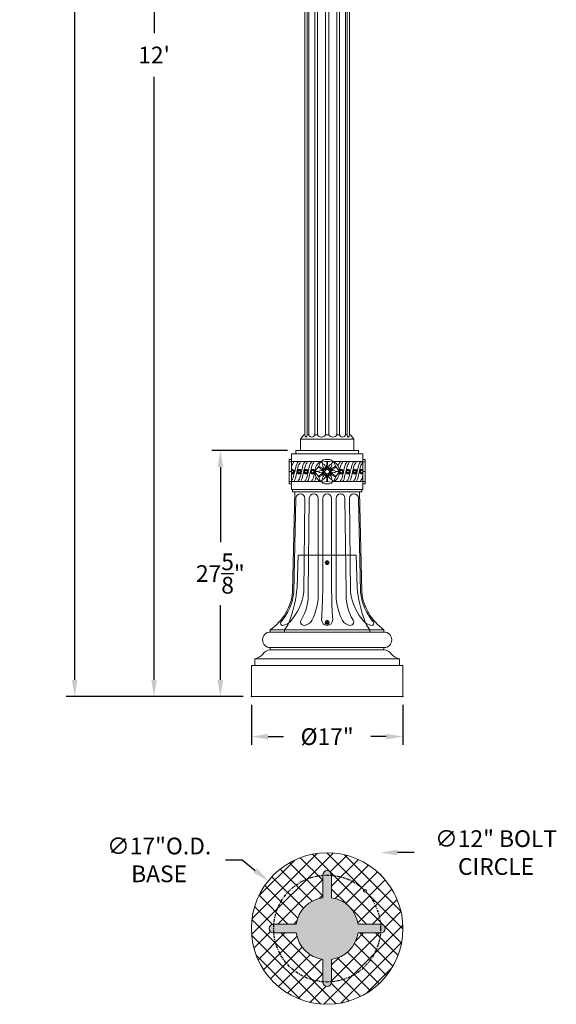
# Model space of a CAD drawing. Extents: x -23 to 117, y -38 to 183.
# Drawn here: x -23 to 37, y -38 to 73 of the extents above; entities that cross this region are included whole.
import ezdxf

# ---------------------------------------------------------------- set-up
doc = ezdxf.new("R2010")
doc.units = 0
doc.header["$MEASUREMENT"] = 0
doc.linetypes.add('CENTER', pattern=[2, 1.25, -0.25, 0.25, -0.25])
doc.layers.get('0').update_dxf_attribs({"linetype": 'CONTINUOUS', "lineweight": 15})
doc.layers.get('DEFPOINTS').update_dxf_attribs({"linetype": 'CONTINUOUS'})
doc.layers.add('Text', color=7, linetype='CONTINUOUS')
doc.styles.add('ROMAND', font='romand.shx', dxfattribs={"oblique": 15})
doc.dimstyles.new('ROMAND', dxfattribs={"dimscale": 15, "dimtxt": 0.125, "dimasz": 0.125, "dimexe": 0.0625, "dimexo": 0.0625, "dimgap": 0.09, "dimtad": 0, "dimtih": 1, "dimtoh": 1, "dimdec": 3, "dimzin": 0, "dimdsep": 46, "dimlunit": 4, "dimtxsty": 'ROMAND', "dimcen": 0, "dimadec": 0, "dimazin": 0, "dimtfac": 1, "dimtdec": 3, "dimtofl": 0, "dimtmove": 0, "dimatfit": 3, "dimfxl": 0, "dimtolj": 1, "dimtzin": 0, "dimarcsym": 0})

# ---------------------------------------------------------------- blocks, each defined once
blk = doc.blocks.new('*D1')
at = {"layer": 'DEFPOINTS', "color": 0}
for p in [(3.242108498953293, -3.03456564201349), (20.24210849895329, -3.03456564201349), (20.24210849895329, -7.520317491205788)]:
    blk.add_point(p, dxfattribs=at)
at = {"layer": 'Text', "color": 0, "lineweight": -2}
for p, q in [((3.242108498953293, -3.97206564201349), (3.242108498953292, -8.457817491205788)), ((20.24210849895329, -3.97206564201349), (20.24210849895329, -8.457817491205788)), ((5.117108498953293, -7.520317491205788), (6.83006544239216, -7.520317491205788)), ((18.36710849895329, -7.520317491205788), (16.65415155551442, -7.520317491205788))]:
    blk.add_line(p, q, dxfattribs=at)
at = {"layer": 'Text', "color": 0}
for points in [[(5.117108498953293, -7.207817491205788), (5.117108498953293, -7.832817491205788), (3.242108498953292, -7.520317491205788)], [(18.36710849895329, -7.207817491205788), (18.36710849895329, -7.832817491205788), (20.24210849895329, -7.520317491205788)]]:
    blk.add_solid(points, dxfattribs=at)
at = {"layer": 'Text', "color": 0, "insert": (11.74210849895329, -7.520317491205788), "char_height": 1.875, "attachment_point": 5, "style": 'ROMAND'}
blk.add_mtext('\\A1;%%c17"', dxfattribs=at)
blk = doc.blocks.new('*D2')
at = {"layer": 'DEFPOINTS', "color": 0}
for p in [(8.24210849895318, 24.59043435798651), (-0.2389546576725152, -3.034565642013489), (3.242108498953179, -3.03456564201349)]:
    blk.add_point(p, dxfattribs=at)
at = {"layer": 'Text', "color": 0, "lineweight": -2}
for p, q in [((7.304608498953179, 24.59043435798651), (-1.17645465767251, 24.59043435798651)), ((-0.2389546576725095, 22.71543435798651), (-0.2389546576725114, 14.31543435798651)), ((-0.2389546576725148, -1.159565642013489), (-0.2389546576725129, 7.240434357986512)), ((2.304608498953179, -3.03456564201349), (-1.176454657672515, -3.034565642013488))]:
    blk.add_line(p, q, dxfattribs=at)
at = {"layer": 'Text', "color": 0}
for points in [[(-0.5514546576725096, 22.71543435798651), (0.07354534232749048, 22.71543435798651), (-0.2389546576725091, 24.59043435798651)], [(-0.5514546576725148, -1.159565642013489), (0.07354534232748518, -1.159565642013489), (-0.2389546576725152, -3.034565642013489)]]:
    blk.add_solid(points, dxfattribs=at)
at = {"layer": 'Text', "color": 0, "insert": (-0.2389546576725139, 10.77793435798651), "char_height": 1.875, "attachment_point": 5, "style": 'ROMAND'}
blk.add_mtext('\\A1;27{\\H1.000000x;\\S5/8;}"', dxfattribs=at)
blk = doc.blocks.new('*D3')
at = {"layer": 'DEFPOINTS', "color": 0}
for p in [(9.242108498953193, 140.9649267229993), (-7.671551753799498, -3.034565642013487), (3.242108498953293, -3.03456564201349)]:
    blk.add_point(p, dxfattribs=at)
at = {"layer": 'Text', "color": 0, "lineweight": -2}
for p, q in [((8.304608498953193, 140.9649267229993), (-8.609051753799466, 140.9649267229993)), ((-7.671551753799466, 139.0899267229993), (-7.671551753799482, 71.43125196906432)), ((-7.671551753799497, -1.159565642013487), (-7.671551753799482, 66.49910911192147)), ((2.304608498953293, -3.03456564201349), (-8.609051753799498, -3.034565642013487))]:
    blk.add_line(p, q, dxfattribs=at)
at = {"layer": 'Text', "color": 0}
for points in [[(-7.984051753799466, 139.0899267229993), (-7.359051753799466, 139.0899267229993), (-7.671551753799466, 140.9649267229993)], [(-7.984051753799497, -1.159565642013487), (-7.359051753799497, -1.159565642013487), (-7.671551753799498, -3.034565642013487)]]:
    blk.add_solid(points, dxfattribs=at)
at = {"layer": 'Text', "color": 0, "insert": (-7.671551753799493, 68.9651805404929), "char_height": 1.875, "attachment_point": 5, "style": 'ROMAND'}
blk.add_mtext("\\A1;12'", dxfattribs=at)
blk = doc.blocks.new('*D5')
at = {"layer": 'DEFPOINTS', "color": 0}
for p in [(2.210851568239868, 176.1157787636828), (-16.57782777838179, -3.034565642013484), (3.228549386376635, -3.03456564201349)]:
    blk.add_point(p, dxfattribs=at)
at = {"layer": 'Text', "color": 0, "lineweight": -2}
for p, q in [((1.273351568239868, 176.1157787636828), (-17.51532777838175, 176.1157787636828)), ((-16.57782777838175, 174.2407787636828), (-16.57782777838177, 90.07810656083464)), ((-16.57782777838179, -1.159565642013484), (-16.57782777838177, 83.00310656083465)), ((2.291049386376635, -3.03456564201349), (-17.51532777838179, -3.034565642013484))]:
    blk.add_line(p, q, dxfattribs=at)
at = {"layer": 'Text', "color": 0}
for points in [[(-16.89032777838175, 174.2407787636828), (-16.26532777838175, 174.2407787636828), (-16.57782777838175, 176.1157787636828)], [(-16.89032777838179, -1.159565642013484), (-16.26532777838179, -1.159565642013484), (-16.57782777838179, -3.034565642013484)]]:
    blk.add_solid(points, dxfattribs=at)
at = {"layer": 'Text', "color": 0, "insert": (-16.57782777838178, 86.54060656083465), "char_height": 1.875, "attachment_point": 5, "style": 'ROMAND'}
blk.add_mtext('\\A1;14\'-11{\\H1.000000x;\\S1/8;}"', dxfattribs=at)
blk = doc.blocks.new('*D27')
at = {"layer": 'DEFPOINTS', "color": 0}
for p in [(5.130952621000832, -23.7146495506692), (18.35291857149903, -34.40013580089963)]:
    blk.add_point(p, dxfattribs=at)
at = {"layer": 'Text', "color": 0, "lineweight": -2}
for p, q in [((0.339342484861513, -21.3575569954713), (2.214342484861511, -21.3575569954713)), ((2.214342484861511, -21.3575569954713), (3.672647552931172, -22.53610327307025))]:
    blk.add_line(p, q, dxfattribs=at)
at = {"layer": 'Text', "color": 0}
blk.add_solid([(3.869071932530998, -22.29305242839197), (3.476223173331347, -22.77915411774853), (5.130952621000832, -23.7146495506692)], dxfattribs=at)
at = {"layer": 'Text', "color": 0, "insert": (-7.106010121605549, -21.3575569954713), "char_height": 1.875, "attachment_point": 5, "style": 'ROMAND'}
blk.add_mtext('\\A1;∅17"O.D.\\PBASE', dxfattribs=at)
blk = doc.blocks.new('*D28')
at = {"layer": 'DEFPOINTS', "color": 0}
for p in [(5.741935596250087, -20.5331770049578), (17.74193559624992, -20.53317700495782)]:
    blk.add_point(p, dxfattribs=at)
at = {"layer": 'Text', "color": 0, "lineweight": -2}
blk.add_line((21.49193559624992, -20.53317700495783), (19.61693559624992, -20.53317700495782), dxfattribs=at)
at = {"layer": 'Text', "color": 0}
blk.add_solid([(19.61693559624992, -20.22067700495782), (19.61693559624992, -20.84567700495782), (17.74193559624992, -20.53317700495782)], dxfattribs=at)
at = {"layer": 'Text', "color": 0, "insert": (30.68242367843981, -20.53317700495783), "char_height": 1.875, "attachment_point": 5, "style": 'ROMAND'}
blk.add_mtext('\\A1;∅12" BOLT\\PCIRCLE', dxfattribs=at)

msp = doc.modelspace()

# ---------------------------------------------------------------- hatches: boundary and pattern name
h = msp.add_hatch()
h.set_pattern_fill('ANSI37', color=8, scale=10, style=0)
h.set_pattern_definition([(45, (3.242108498953295, -8.558781312840104), (-0.8838834764831843, 0.8838834764831844), []), (135, (3.242108498953295, -8.558781312840104), (-0.8838834764831844, -0.8838834764831843), [])])
edge = h.paths.add_edge_path(flags=16)
edge.add_arc((11.74193559624997, -29.05739267578443), 3.500000000000001, 188.2132107017382, 261.78678929826197, ccw=False)
edge.add_line((8.27783398111221, -29.55739267578443), (5.741935596249974, -29.55739267578443))
edge.add_arc((5.741935596249974, -29.05739267578443), 0.5, 90, 270, ccw=False)
edge.add_line((5.741935596249974, -28.55739267578443), (8.27783398111221, -28.55739267578443))
edge.add_arc((11.74193559624997, -29.05739267578444), 3.500000000000005, 98.21321070173809, 171.7867892982617, ccw=False)
edge.add_line((11.24193559624997, -25.59329106064668), (11.24193559624997, -23.05739267578443))
edge.add_arc((11.74193559624997, -23.05739267578443), 0.5, 0, 180, ccw=False)
edge.add_line((12.24193559624997, -23.05739267578443), (12.24193559624997, -25.59329106064667))
edge.add_arc((11.74193559624996, -29.05739267578445), 3.500000000000022, 8.213210701738376, 81.78678929826168, ccw=False)
edge.add_line((15.20603721138774, -28.55739267578443), (17.74193559624997, -28.55739267578443))
edge.add_arc((17.74193559624997, -29.05739267578443), 0.5, -90, 90, ccw=False)
edge.add_line((17.74193559624997, -29.55739267578443), (15.20603721138774, -29.55739267578443))
edge.add_arc((11.74193559624998, -29.05739267578443), 3.5, 278.2132107017385, 351.78678929826174, ccw=False)
edge.add_line((12.24193559625, -32.52149429092218), (12.24193559624997, -35.05739267578443))
edge.add_arc((11.74193559624997, -35.05739267578443), 0.5, -180, 0, ccw=False)
edge.add_line((11.24193559624997, -35.05739267578443), (11.24193559624997, -32.52149429092218))
edge = h.paths.add_edge_path(flags=16)
edge.add_arc((15.98457628336926, -24.81475198866513), 0.15625, 0, 360)
edge = h.paths.add_edge_path()
edge.add_arc((11.74193559624997, -29.05739267578443), 8.5, 0, 360)
h = msp.add_hatch(color=8)
edge = h.paths.add_edge_path()
edge.add_arc((11.74193559624997, -29.05739267578443), 3.500000000000001, 188.2132107017382, 261.78678929826197, ccw=False)
edge.add_line((8.27783398111221, -29.55739267578443), (5.741935596249974, -29.55739267578443))
edge.add_arc((5.741935596249974, -29.05739267578443), 0.5, 90, 270, ccw=False)
edge.add_line((5.741935596249974, -28.55739267578443), (8.27783398111221, -28.55739267578443))
edge.add_arc((11.74193559624997, -29.05739267578444), 3.500000000000005, 98.21321070173809, 171.7867892982617, ccw=False)
edge.add_line((11.24193559624997, -25.59329106064668), (11.24193559624997, -23.05739267578443))
edge.add_arc((11.74193559624997, -23.05739267578443), 0.5, 0, 180, ccw=False)
edge.add_line((12.24193559624997, -23.05739267578443), (12.24193559624997, -25.59329106064667))
edge.add_arc((11.74193559624996, -29.05739267578445), 3.500000000000022, 8.213210701738376, 81.78678929826168, ccw=False)
edge.add_line((15.20603721138774, -28.55739267578443), (17.74193559624997, -28.55739267578443))
edge.add_arc((17.74193559624997, -29.05739267578443), 0.5, -90, 90, ccw=False)
edge.add_line((17.74193559624997, -29.55739267578443), (15.20603721138774, -29.55739267578443))
edge.add_arc((11.74193559624998, -29.05739267578443), 3.5, 278.2132107017385, 351.78678929826174, ccw=False)
edge.add_line((12.24193559625, -32.52149429092218), (12.24193559624997, -35.05739267578443))
edge.add_arc((11.74193559624997, -35.05739267578443), 0.5, -180, 0, ccw=False)
edge.add_line((11.24193559624997, -35.05739267578443), (11.24193559624997, -32.52149429092218))
edge = h.paths.add_edge_path(flags=17)
edge.add_arc((15.98457628336926, -24.81475198866513), 0.15625, 0, 360)

# ---------------------------------------------------------------- linework, layer by layer
for p, q in [((9.242108498953186, 26.3404343579864), (9.242108498953193, 140.4649267229993)), ((14.24210849895312, 26.34043435798645), (14.24210849895319, 140.4649267229993)), ((9.248150789994, 26.3404343579864), (9.248150789994035, 139.9649267229994)), ((9.49542308102474, 26.34043435798634), (9.495423081024754, 139.9649267229994)), ((9.66913245303617, 26.3404343579864), (9.669132453036184, 139.9649267229994)), ((10.34469291543609, 26.3408995624971), (10.34469291543611, 139.9644615184889)), ((10.64556637351071, 26.3404343579864), (10.64556637351073, 139.9649267229993)), ((11.56839912694184, 26.3404343579864), (11.56839912694186, 139.9649267229994)), ((11.91581787096352, 26.34043435798645), (11.91581787096353, 139.9649267229994)), ((12.83865062439565, 26.34043435798799), (12.83865062439565, 139.9649267229993)), ((13.13952408247027, 26.34089956249335), (13.13952408247027, 139.9644615184889)), ((13.8150845448702, 26.3404343579864), (13.8150845448702, 139.9649267229994)), ((13.98879391688163, 26.3404343579864), (13.98879391688164, 139.9649267229994)), ((14.23606620791235, 26.3404343579864), (14.23606620791236, 139.9649267229994)), ((8.742108498953193, 25.84043435798651), (9.117108498953186, 26.3404343579864)), ((8.742108498953193, 25.84043435798651), (14.74210849895319, 25.84043435798651)), ((8.742108498953193, 24.59043435798651), (8.742108498953193, 25.84043435798651)), ((9.11710849895318, 26.3404343579864), (9.248150789993964, 26.3404343579864)), ((9.495423081024683, 26.3404343579864), (9.669132453036113, 26.3404343579864)), ((9.495423081024683, 26.3404343579864), (9.669132453036113, 26.3404343579864)), ((10.64556637351068, 26.3404343579864), (10.34469291543604, 26.3404343579864)), ((11.56839912694178, 26.3404343579864), (11.91581787096353, 26.3404343579864)), ((12.83865062439464, 26.3404343579864), (13.13952408246927, 26.3404343579864)), ((13.98879391688064, 26.3404343579864), (13.81508454486921, 26.3404343579864)), ((13.98879391688064, 26.3404343579864), (13.81508454486921, 26.3404343579864)), ((14.36710849895317, 26.3404343579864), (14.23606620791136, 26.3404343579864)), ((14.74210849895319, 25.84043435798651), (14.36710849895318, 26.3404343579864)), ((14.74210849895319, 24.59043435798651), (14.74210849895319, 25.84043435798651)), ((8.24210849895318, 24.21543435798651), (8.242108498953208, 24.59043435798651)), ((8.242108498953193, 24.59043435798651), (15.24210849895318, 24.59043435798651)), ((15.24210849895318, 24.21543435798651), (15.24210849895318, 24.59043435798651)), ((7.742108498953179, 23.59043435798651), (7.492108498953179, 23.59043435798651)), ((7.492108498953179, 23.59043435798651), (7.492108498953179, 20.84043435798651)), ((7.742108498953179, 23.30222155472717), (7.492108498953179, 23.30222155472717)), ((7.742108498953179, 24.21543435798651), (15.74210849895318, 24.21543435798651)), ((7.742108498953179, 24.21543435798651), (7.742108498953179, 20.21543435798651)), ((7.742108498953179, 23.34043435798651), (11.14842823111341, 23.34043435798651)), ((11.69761439770665, 23.20727437557792), (11.69761439770665, 23.3409273796147)), ((11.78660260019971, 23.20727437557792), (11.78660260019971, 23.3409273796147)), ((12.33578876679284, 23.34043435798651), (15.74210849895318, 23.34043435798651)), ((15.74210849895318, 24.21543435798651), (15.74210849895318, 20.21543435798651)), ((15.74210849895318, 23.59043435798651), (15.99210849895318, 23.59043435798651)), ((15.74210849895318, 23.30222155472717), (15.99210849895318, 23.30222155472717)), ((15.99210849895318, 23.59043435798651), (15.99210849895318, 20.84043435798651)), ((7.742108498953179, 22.21543435798651), (7.492108498953179, 22.21543435798651)), ((10.61710849895295, 22.21543435798651), (10.73845903056796, 22.21543435798651)), ((10.86090279660576, 22.67282134478415), (10.74515589981778, 22.73964784680254)), ((10.90539689785229, 22.74988738878022), (10.78965000106431, 22.81671389079861)), ((11.17960849895307, 23.18971293724411), (11.24028376476057, 23.08462029410282)), ((11.36710849895318, 22.21543435798651), (11.49210849895318, 22.21543435798651)), ((11.55460849895318, 22.54019388440565), (11.61710849895318, 22.43194070893259)), ((11.92960849895318, 22.54019388440565), (11.86710849895318, 22.43194070893259)), ((12.11710849895318, 22.21543435798651), (11.99210849895318, 22.21543435798651)), ((12.30460849895318, 23.18971293724411), (12.24393323314579, 23.08462029410282)), ((12.57882010005407, 22.74988738878022), (12.69456699684205, 22.81671389079861)), ((12.62331420130059, 22.67282134478415), (12.73906109808846, 22.73964784680254)), ((12.86710849895329, 22.21543435798651), (12.74575796733829, 22.21543435798651)), ((15.74210849895318, 22.21543435798651), (15.99210849895318, 22.21543435798651)), ((7.742108498953179, 21.11985727617423), (7.492108498953179, 21.11985727617423)), ((7.742108498953179, 21.09043435798651), (11.14842823111341, 21.09043435798651)), ((10.86090279660576, 21.75804737118881), (10.74515589981778, 21.69122086917042)), ((10.90539689785218, 21.68098132719274), (10.78965000106431, 21.61415482517435)), ((11.17960849895307, 21.24115577872885), (11.24028376476057, 21.34624842187014)), ((11.55460849895318, 21.89067483156731), (11.61710849895318, 21.99892800704038)), ((11.69761439770665, 21.2235943403951), (11.69761439770665, 21.08994133635832)), ((11.78660260019971, 21.2235943403951), (11.78660260019971, 21.08994133635832)), ((11.92960849895318, 21.89067483156731), (11.86710849895318, 21.99892800704038)), ((12.30460849895318, 21.24115577872885), (12.24393323314579, 21.34624842187014)), ((12.33578876679284, 21.09043435798651), (15.74210849895318, 21.09043435798651)), ((12.57882010005407, 21.68098132719274), (12.69456699684205, 21.61415482517435)), ((12.62331420130059, 21.75804737118881), (12.73906109808846, 21.69122086917042)), ((15.74210849895318, 21.11985727617423), (15.99210849895318, 21.11985727617423)), ((7.742108498953179, 20.84043435798651), (7.492108498953179, 20.84043435798651)), ((7.742108498953179, 20.21543435798651), (15.74210849895318, 20.21543435798651)), ((7.867108498953179, 20.21543435798651), (7.867108498953179, 19.96543435798651)), ((8.11710849895318, 19.96543435798651), (7.867108498953293, 8.71543435798651)), ((7.867108498953179, 19.96543435798651), (15.61710849895318, 19.96543435798651)), ((15.36710849895318, 19.96543435798651), (15.61710849895329, 8.71543435798651)), ((15.61710849895318, 20.21543435798651), (15.61710849895318, 19.96543435798651)), ((15.74210849895318, 20.84043435798651), (15.99210849895318, 20.84043435798651)), ((8.24210849895318, 19.21543435798651), (7.992108498953293, 8.71543435798651)), ((9.24210849895318, 19.21543435798651), (9.117108498953293, 8.71543435798651)), ((9.74210849895318, 19.21543435798651), (9.617108498953293, 8.71543435798651)), ((10.74210849895318, 19.21543435798651), (10.74210849895329, 8.71543435798651)), ((11.24210849895318, 19.21543435798651), (11.24210849895329, 8.71543435798651)), ((12.24210849895318, 19.21543435798651), (12.24210849895329, 8.71543435798651)), ((12.74210849895318, 19.21543435798651), (12.74210849895329, 8.71543435798651)), ((13.74210849895318, 19.21543435798651), (13.86710849895329, 8.71543435798651)), ((14.24210849895318, 19.21543435798651), (14.36710849895329, 8.71543435798651)), ((15.24210849895318, 19.21543435798651), (15.49210849895329, 8.71543435798651)), ((5.367108498953293, 4.46543435798651), (18.11710849895329, 4.46543435798651)), ((5.367108498953293, 4.46543435798651), (5.367108498953293, 4.21543435798651)), ((6.973501779557672, 4.46543435798651), (16.51071521834897, 4.46543435798651)), ((18.11710849895329, 4.21543435798651), (18.11710849895329, 4.46543435798651)), ((5.367108498953293, 4.21543435798651), (18.11710849895329, 4.21543435798651)), ((5.367108498953293, 2.46543435798651), (18.11710849895329, 2.46543435798651)), ((5.367108498953293, 2.46543435798651), (5.367108498953293, 2.21543435798651)), ((5.367108498953293, 2.21543435798651), (18.11710849895329, 2.21543435798651)), ((18.11710849895329, 2.21543435798651), (18.11710849895329, 2.46543435798651)), ((3.617108498953293, 1.21543435798651), (19.86710849895329, 1.21543435798651)), ((3.617108498953293, 1.21543435798651), (3.617108498953293, 0.4654343579865099)), ((19.86710849895329, 0.4654343579865099), (19.86710849895329, 1.21543435798651)), ((3.242108498953293, 0.4654343579865099), (20.24210849895329, 0.4654343579865099)), ((3.242108498953293, 0.4654343579865099), (3.242108498953293, -3.03456564201349)), ((20.24210849895329, -3.03456564201349), (20.24210849895329, 0.4654343579865099)), ((3.242108498953293, -3.03456564201349), (20.24210849895329, -3.03456564201349)), ((3.242108498953179, -3.03456564201349), (20.24210849895318, -3.03456564201349))]:
    msp.add_line(p, q)
for points in [[(8.492108498953279, 12.84043435029105), (8.36795649062961, 9.215434350290877, -0.06630206268862886), (7.559908021258131, 5.533343004137237, -0.09047696718957708), (6.973501779557601, 4.465434357986453), (6.973501779557608, 4.21543435798651), (16.51071521834898, 4.21543435798651), (16.51071521834898, 4.465434357986453, -0.0904769671895773), (15.92430897664848, 5.533343004137237, -0.06630206268863612), (15.11626050727691, 9.215434350291275), (14.99210849895328, 12.84043435029105)], [(11.24193559624997, -32.52149429092218, -0.3325276866806309), (8.27783398111221, -29.55739267578443), (5.741935596249974, -29.55739267578443, -0.9999999999999999), (5.741935596249974, -28.55739267578443), (8.27783398111221, -28.55739267578443, -0.3325276866806306), (11.24193559624997, -25.59329106064668), (11.24193559624997, -23.05739267578443, -0.9999999999999999), (12.24193559624997, -23.05739267578443), (12.24193559624997, -25.59329106064667, -0.3325276866806284), (15.20603721138774, -28.55739267578443), (17.74193559624997, -28.55739267578443, -0.9999999999999999), (17.74193559624997, -29.55739267578443), (15.20603721138774, -29.55739267578443, -0.3325276866806288), (12.24193559625, -32.52149429092218), (12.24193559624997, -35.05739267578443, -0.9999999999999999), (11.24193559624997, -35.05739267578443)]]:
    msp.add_lwpolyline(points, format="xyb", close=True)
at = {"color": 8}
for points in [[(11.66398349895331, 12.04178984583262), (11.66398349895331, 11.95157886627175), (11.74210849895331, 11.90647337649131), (11.82023349895331, 11.95157886627175), (11.82023349895331, 12.04178984583262), (11.74210849895331, 12.08689533561306)], [(11.66398349895331, 5.354289842005755), (11.66398349895331, 5.264078862444876), (11.74210849895331, 5.218973372664436), (11.82023349895331, 5.264078862444876), (11.82023349895331, 5.354289842005755), (11.74210849895331, 5.399395331786195)]]:
    msp.add_lwpolyline(points, close=True, dxfattribs=at)
for centre, radius in [((8.607859594794412, 22.21543435798651), 0.25), ((8.607859594794412, 22.21543435798651), 0.1875), ((8.607859594794412, 22.21543435798651), 0.125), ((9.365074755232207, 22.21543435798651), 0.25), ((9.365074755232207, 22.21543435798651), 0.1875), ((9.365074755232207, 22.21543435798651), 0.125), ((10.12228991567, 22.21543435798651), 0.25), ((10.12228991567, 22.21543435798651), 0.1875), ((10.12228991567, 22.21543435798651), 0.125), ((11.74210849895318, 22.21543435798651), 0.25), ((13.33263816537582, 22.21543435798651), 0.25), ((13.33263816537582, 22.21543435798651), 0.1875), ((13.33263816537582, 22.21543435798651), 0.125), ((14.08985332581361, 22.21543435798651), 0.25), ((14.08985332581361, 22.21543435798651), 0.1875), ((14.08985332581361, 22.21543435798651), 0.125), ((14.84706848625141, 22.21543435798651), 0.25), ((14.84706848625141, 22.21543435798651), 0.1875), ((14.84706848625141, 22.21543435798651), 0.125), ((15.6042836466892, 22.21543435798651), 0.125), ((11.74210849895331, 11.99668435605219), 0.2184999999999986), ((11.74210849895331, 11.99668435605219), 0.1249999999999991), ((11.74210849895331, 5.309184352225316), 0.2184999999999986), ((11.74210849895331, 5.309184352225316), 0.1249999999999991), ((11.74193559624997, -29.05739267578443), 8.5), ((15.98457628336926, -24.81475198866513), 0.15625)]:
    msp.add_circle(centre, radius)
at = {"linetype": 'CENTER', "lineweight": -3, "ltscale": 0.25}
msp.add_circle((11.74193559624997, -29.05739267578443), 6, dxfattribs=at)
for centre, radius, start, end in [((9.604430899162708, 26.35941889212211), 0.3567855500516308, 183.0501448831025, 229.3032458769163), ((9.178610010942116, 26.3400190313414), 0.3168136553636555, 307.5713824884677, 359.8898668659659), ((10.00684738877573, 26.435487690456), 0.3508368763901361, 195.719800962964, 344.3591090749442), ((11.10698275022627, 26.63791117518366), 0.5489968392178025, 212.8100229811308, 327.1899770188692), ((12.37723424767906, 26.63791117518366), 0.5489968392178025, 212.8100229811308, 327.1899770188692), ((13.47736960912959, 26.435487690456), 0.3508368763901361, 195.6408909250543, 344.2801990370344), ((14.3056069869632, 26.3400190313414), 0.3168136553636555, 180.110133134034, 232.4286175115322), ((13.87978609874261, 26.35941889212211), 0.3567855500516308, 310.6967541230836, 356.9498551168976), ((7.867888181940238, 23.10160876631124), 0.238826490698425, 69.2192381602228, 121.7798700569069), ((7.842698703117129, 23.26313978004941), 0.1354405589940708, 312.116851652115, 12.92854891211629), ((7.925013184862145, 23.28203548448658), 0.05098511777723175, 12.92854891211629, 57.21347407473255), ((9.24128982156757, 22.64447135823417), 1.006062758261112, 143.3204347844583, 166.1024853466703), ((8.625103342378033, 23.10160876631124), 0.238826490698425, 69.2192381602228, 142.9717886410432), ((8.599913863554924, 23.26313978004941), 0.1354405589940708, 312.116851652115, 12.92854891211629), ((8.68222834529994, 23.28203548448658), 0.05098511777723175, 12.92854891211629, 57.21347407473255), ((9.998504982005365, 22.64447135823417), 1.006062758261112, 143.3204347844583, 166.1024853466703), ((9.382318502815828, 23.10160876631124), 0.238826490698425, 69.2192381602228, 142.9717886410432), ((9.35712902399272, 23.26313978004941), 0.1354405589940708, 312.116851652115, 12.92854891211629), ((9.439443505737735, 23.28203548448658), 0.05098511777723175, 12.92854891211629, 57.21347407473255), ((10.75572014244316, 22.64447135823417), 1.006062758261112, 143.3204347844583, 166.1024853466703), ((10.13953366325362, 23.10160876631124), 0.238826490698425, 69.2192381602228, 142.9717886410432), ((10.11434418443051, 23.26313978004941), 0.1354405589940708, 312.116851652115, 12.92854891211629), ((10.19665866617553, 23.28203548448658), 0.05098511777723175, 12.92854891211629, 57.21347407473255), ((11.74210849895318, 22.21543435798651), 1.375, 129.176125887941, 170.8238741120587), ((9.028856830903386, 23.78193093891423), 2.007993161855442, 315.1726183166776, 344.8273816833228), ((10.952475570835, 23.18444407869708), 0.125, 99.49401890867566, 129.1761258879416), ((10.97135010749836, 23.07158192043124), 0.2394295193675118, 29.5633346282605, 99.49401890867566), ((11.027430271883, 23.23927707533824), 0.06294447938892743, 78.4327338086443, 164.2308774530023), ((11.38604215621528, 23.31100448638875), 0.2394295193675118, 140.5059810913242, 210.4366653717394), ((11.21277380978191, 23.3462852168368), 0.06294447938892743, 75.76912254699799, 161.5672661913566), ((11.29773792836276, 23.38378139375675), 0.125, 110.8238741120594, 140.5059810913242), ((11.74210849895318, 25.34842751984195), 2.007993161855442, 255.1726183166777, 284.8273816833223), ((11.74210849895318, 22.21543435798651), 1.375, 69.17612588794063, 110.8238741120586), ((10.07024422333624, 23.20727437557792), 1.627370174370337, 335.8006186706547, 0), ((13.41397277457001, 23.20727437557792), 1.627370174370337, 180, 204.1993813293453), ((12.18647906954349, 23.38378139375675), 0.125, 39.49401890867576, 69.17612588794063), ((12.27144318812433, 23.3462852168368), 0.06294447938892743, 18.43273380864346, 104.230877453002), ((12.09817484169097, 23.31100448638875), 0.2394295193675118, 329.5633346282605, 39.49401890867576), ((12.512866890408, 23.07158192043124), 0.2394295193675118, 80.50598109132434, 150.4366653717395), ((12.45678672602336, 23.23927707533824), 0.06294447938892743, 15.76912254699769, 101.5672661913557), ((14.45536016700286, 23.78193093891423), 2.007993161855442, 195.1726183166772, 224.8273816833224), ((12.53174142707125, 23.18444407869708), 0.125, 50.82387411205839, 80.50598109132434), ((11.74210849895318, 22.21543435798651), 1.375, 9.176125887939676, 50.82387411205839), ((13.96606839214898, 22.64447135823417), 1.006062758261112, 143.3204347844583, 166.1024853466703), ((13.34988191295944, 23.10160876631124), 0.238826490698425, 69.2192381602228, 142.9717886410432), ((13.32469243413633, 23.26313978004941), 0.1354405589940708, 312.116851652115, 12.92854891211629), ((13.40700691588135, 23.28203548448658), 0.05098511777723175, 12.92854891211629, 57.21347407473255), ((14.72328355258677, 22.64447135823417), 1.006062758261112, 143.3204347844583, 166.1024853466703), ((14.10709707339723, 23.10160876631124), 0.238826490698425, 69.2192381602228, 142.9717886410432), ((14.08190759457413, 23.26313978004941), 0.1354405589940708, 312.116851652115, 12.92854891211629), ((14.16422207631914, 23.28203548448658), 0.05098511777723175, 12.92854891211629, 57.21347407473255), ((15.48049871302457, 22.64447135823417), 1.006062758261112, 143.3204347844583, 166.1024853466703), ((14.86431223383503, 23.10160876631124), 0.238826490698425, 69.2192381602228, 142.9717886410432), ((14.83912275501192, 23.26313978004941), 0.1354405589940708, 312.116851652115, 12.92854891211629), ((14.92143723675694, 23.28203548448658), 0.05098511777723175, 12.92854891211629, 57.21347407473255), ((16.23771387346236, 22.64447135823417), 1.006062758261112, 143.3204347844583, 166.1024853466703), ((15.62152739427282, 23.10160876631124), 0.238826490698425, 69.2192381602228, 142.9717886410432), ((15.59633791544972, 23.26313978004941), 0.1354405589940708, 312.116851652115, 12.92854891211629), ((15.67865239719473, 23.28203548448658), 0.05098511777723175, 12.92854891211629, 57.21347407473255), ((8.484074661129661, 22.64447135823417), 0.7560627582611119, 135.3315227877361, 168.9186434393504), ((7.850644434356617, 22.21543435798651), 0.25, 244.2691786630924, 115.7308213369076), ((7.850644434356617, 22.21543435798651), 0.1875, 234.6297168963197, 125.3702831036803), ((7.850644434356617, 22.21543435798651), 0.125, 209.7397602379397, 150.2602397620603), ((132.9145266483313, -7.955867406651294), 128.4087716766141, 166.1024853466703, 166.7314655907307), ((132.9145266483313, -7.955867406651294), 128.1587716766141, 166.1024853466703, 166.7314655907307), ((9.24128982156757, 22.64447135823417), 0.7560627582611119, 135.3315227877361, 166.1024853466703), ((133.6717418087692, -7.955867406651294), 128.4087716766141, 166.1024853466703, 166.7314655907307), ((133.6717418087692, -7.955867406651294), 128.1587716766141, 166.1024853466703, 166.7314655907307), ((9.998504982005365, 22.64447135823417), 0.7560627582611119, 135.3315227877361, 166.1024853466703), ((134.428956969207, -7.955867406651294), 128.4087716766141, 166.1024853466703, 166.7314655907307), ((134.428956969207, -7.955867406651294), 128.1587716766141, 166.1024853466703, 166.7314655907307), ((10.75572014244316, 22.64447135823417), 0.7560627582611119, 135.3315227877361, 166.1024853466703), ((135.1861721296448, -7.955867406651294), 128.4087716766141, 166.3517608840768, 166.7314655907307), ((10.50810500024469, 22.41477167304618), 0.125, 170.8238741120587, 200.5059810913244), ((10.61528376476046, 22.45485692394402), 0.2394295193675118, 200.5059810913244, 270.4366653717399), ((10.61528376476046, 21.976011792029), 0.2394295193675118, 89.5633346282601, 159.4940189086756), ((10.49809558271173, 22.32244249948502), 0.06294447938892743, 135.7691225469972, 221.5672661913558), ((10.49809558271173, 22.10842621648794), 0.06294447938892743, 138.432733808643, 224.2308774530028), ((11.05278376476057, 21.88274752250499), 0.4576904729486479, 46.62561017563332, 133.3743898243673), ((11.05278376476057, 22.54812119346803), 0.4576904729486405, 226.6256101756327, 313.3743898243667), ((10.0472177094205, 21.26347743241831), 1.627370174370337, 35.8006186706546, 60.00000000000028), ((10.04721770942061, 23.16739128355465), 1.627370174370337, 299.9999999999997, 324.1993813293454), ((11.71908198503744, 24.15923130114606), 1.627370174370337, 240.0000000000002, 264.1993813293454), ((11.78158198503744, 24.050978125673), 1.627370174370337, 248.5310621393539, 264.1993813293454), ((10.1722177094205, 21.26347743241831), 1.627370174370337, 35.8006186706546, 51.46893786064587), ((10.1722177094205, 23.16739128355465), 1.627370174370337, 308.5310621393541, 324.1993813293454), ((11.68556138288844, 22.97875050699503), 0.4576904729486405, 166.6256101756321, 253.374389824367), ((11.10933088082519, 22.6460636715135), 0.4576904729486479, 346.6256101756336, 73.37438982436703), ((10.13274422333624, 23.09902120010486), 1.627370174370337, 335.8006186706547, 351.4689378606465), ((13.35147277457001, 23.09902120010486), 1.627370174370337, 188.5310621393536, 204.1993813293453), ((11.70263501286892, 24.050978125673), 1.627370174370337, 275.8006186706546, 291.4689378606461), ((12.37488611708105, 22.6460636715135), 0.4576904729486405, 106.6256101756325, 193.3743898243664), ((11.7986556150178, 22.97875050699503), 0.4576904729486479, 286.6256101756337, 13.37438982436634), ((11.76513501286892, 24.15923130114606), 1.627370174370337, 275.8006186706546, 299.9999999999997), ((13.31199928848574, 21.26347743241831), 1.627370174370337, 128.5310621393541, 144.1993813293454), ((13.31199928848574, 23.16739128355465), 1.627370174370337, 215.8006186706541, 231.4689378606458), ((13.43699928848574, 21.26347743241831), 1.627370174370337, 119.9999999999997, 144.1993813293454), ((12.43143323314579, 21.88274752250499), 0.4576904729486405, 46.62561017563272, 133.3743898243673), ((13.43699928848574, 23.16739128355465), 1.627370174370337, 215.8006186706541, 240.0000000000002), ((12.43143323314579, 22.54812119346803), 0.4576904729486479, 226.6256101756333, 313.3743898243673), ((12.86893323314579, 22.45485692394402), 0.2394295193675118, 269.5633346282601, 339.4940189086756), ((12.86893323314579, 21.97601179202894), 0.2394295193675118, 20.5059810913244, 90.43666537173989), ((137.6393052189129, -7.955867406651294), 128.4087716766141, 166.1024853466703, 166.1304154173618), ((12.98612141519451, 22.32244249948502), 0.06294447938892743, 318.432733808643, 44.23087745300221), ((12.98612141519451, 22.10842621648794), 0.06294447938892743, 315.7691225469972, 41.56726619135699), ((137.6393052189129, -7.955867406651294), 128.1587716766141, 166.1024853466703, 166.4271300753986), ((12.97611199766167, 22.41477167304618), 0.125, 339.4940189086756, 9.176125887941284), ((13.96606839214898, 22.64447135823417), 0.7560627582611119, 135.3315227877361, 166.1024853466703), ((138.3965203793506, -7.955867406651294), 128.4087716766141, 166.1024853466703, 166.7314655907307), ((138.3965203793506, -7.955867406651294), 128.1587716766141, 166.1024853466703, 166.7314655907307), ((14.72328355258677, 22.64447135823417), 0.7560627582611119, 135.3315227877361, 166.1024853466703), ((139.1537355397884, -7.955867406651294), 128.4087716766141, 166.1024853466703, 166.7314655907307), ((139.1537355397884, -7.955867406651294), 128.1587716766141, 166.1024853466703, 166.7314655907307), ((15.48049871302457, 22.64447135823417), 0.7560627582611119, 135.3315227877361, 166.1024853466703), ((139.9109507002262, -7.955867406651294), 128.4087716766141, 166.1024853466703, 166.7314655907307), ((139.9109507002262, -7.955867406651294), 128.1587716766141, 166.1024853466703, 166.7314655907307), ((15.6042836466892, 22.21543435798651), 0.25, 56.54379639567708, 303.4562036043229), ((15.6042836466892, 22.21543435798651), 0.1875, 42.68721693473806, 317.312783065262), ((16.23771387346236, 22.64447135823417), 0.7560627582611119, 135.3315227877361, 166.1024853466703), ((7.825452561077249, 21.17845946409057), 0.0830501044672376, 118.923068038167, 205.666766632804), ((7.885234011578667, 21.29000590229208), 0.1997217611707483, 227.6139806197185, 319.1187110320122), ((7.39755178380566, 21.64231451641518), 0.550769855964774, 310.6345703428107, 346.7314655907307), ((7.39755178380566, 21.64231451641518), 0.800769855964774, 322.9004913272263, 346.7314655907307), ((8.582667721515044, 21.17845946409057), 0.0830501044672376, 118.923068038167, 205.666766632804), ((8.642449172016462, 21.29000590229208), 0.1997217611707483, 227.6139806197185, 319.1187110320122), ((8.154766944243455, 21.64231451641518), 0.550769855964774, 310.6345703428107, 346.7314655907307), ((8.154766944243455, 21.64231451641518), 0.800769855964774, 322.9004913272263, 346.7314655907307), ((9.339882881952839, 21.17845946409057), 0.0830501044672376, 118.923068038167, 205.666766632804), ((9.399664332454257, 21.29000590229208), 0.1997217611707483, 227.6139806197185, 319.1187110320122), ((8.91198210468125, 21.64231451641518), 0.550769855964774, 310.6345703428107, 346.7314655907307), ((8.91198210468125, 21.64231451641518), 0.800769855964774, 322.9004913272263, 346.7314655907307), ((10.09709804239063, 21.17845946409057), 0.0830501044672376, 118.923068038167, 205.666766632804), ((10.15687949289217, 21.29000590229208), 0.1997217611707483, 227.6139806197185, 319.1187110320122), ((9.66919726511916, 21.64231451641518), 0.550769855964774, 310.6345703428107, 346.7314655907307), ((9.66919726511916, 21.64231451641518), 0.800769855964774, 322.9004913272263, 346.7314655907307), ((10.50810500024469, 22.01609704292684), 0.125, 159.4940189086756, 189.1761258879413), ((11.74210849895318, 22.21543435798651), 1.375, 189.1761258879413, 230.8238741120584), ((135.1861721296448, -7.955867406651294), 128.1587716766141, 166.6469173497161, 166.7314655907307), ((9.028856830903386, 20.64893777705879), 2.007993161855442, 15.17261831667718, 44.82738168332239), ((10.952475570835, 21.24642463727594), 0.125, 230.8238741120584, 260.5059810913243), ((11.71908198503744, 20.27163741482696), 1.627370174370337, 95.80061867065537, 119.9999999999997), ((10.97135010749836, 21.35928679554178), 0.2394295193675118, 260.5059810913243, 330.4366653717395), ((11.02743027188288, 21.19159164063473), 0.06294447938892743, 195.7691225469977, 281.5672661913557), ((11.38604215621528, 21.11986422958421), 0.2394295193675118, 149.5633346282605, 219.4940189086758), ((11.21277380978191, 21.08458349913622), 0.06294447938892743, 198.4327338086435, 284.2308774530021), ((11.78158198503744, 20.37989059029996), 1.627370174370337, 95.80061867065537, 111.4689378606461), ((11.68556138288844, 21.45211820897799), 0.4576904729486479, 106.6256101756337, 193.3743898243664), ((11.74210849895318, 19.08244119613107), 2.007993161855442, 75.17261831667766, 104.8273816833223), ((11.10933088082519, 21.78480504445952), 0.4576904729486405, 286.6256101756325, 13.37438982436634), ((10.07024422333624, 21.2235943403951), 1.627370174370337, 0, 24.19938132934532), ((10.13274422333624, 21.33184751586816), 1.627370174370337, 8.53106213935354, 24.19938132934532), ((13.35147277457001, 21.33184751586816), 1.627370174370337, 155.8006186706547, 171.4689378606465), ((13.41397277457001, 21.2235943403951), 1.627370174370337, 155.8006186706547, 180), ((11.70263501286892, 20.37989059029996), 1.627370174370337, 68.53106213935386, 84.19938132934463), ((12.37488611708105, 21.78480504445952), 0.4576904729486479, 166.6256101756337, 253.374389824367), ((11.76513501286892, 20.27163741482696), 1.627370174370337, 60.00000000000028, 84.19938132934463), ((11.7986556150178, 21.45211820897799), 0.4576904729486405, 346.6256101756321, 73.37438982436703), ((12.27144318812433, 21.08458349913622), 0.06294447938892743, 255.769122546998, 341.5672661913565), ((12.09817484169097, 21.11986422958421), 0.2394295193675118, 320.5059810913243, 30.43666537173946), ((12.512866890408, 21.35928679554172), 0.2394295193675118, 209.5633346282605, 279.4940189086756), ((12.45678672602336, 21.19159164063473), 0.06294447938892743, 258.4327338086435, 344.2308774530023), ((14.45536016700286, 20.64893777705879), 2.007993161855442, 135.1726183166776, 164.8273816833228), ((12.53174142707125, 21.24642463727588), 0.125, 279.4940189086756, 309.1761258879416), ((11.74210849895318, 22.21543435798651), 1.375, 309.176125887941, 350.8238741120587), ((12.97611199766167, 22.01609704292679), 0.125, 350.8238741120587, 20.5059810913244), ((13.30744629209645, 21.17845946409057), 0.0830501044672376, 118.923068038167, 205.666766632804), ((13.36722774259787, 21.29000590229208), 0.1997217611707483, 227.6139806197185, 319.1187110320122), ((12.87954551482486, 21.64231451641518), 0.550769855964774, 310.6345703428107, 346.7314655907307), ((12.87954551482486, 21.64231451641518), 0.800769855964774, 322.9004913272263, 346.7314655907307), ((14.06466145253425, 21.17845946409057), 0.0830501044672376, 118.923068038167, 205.666766632804), ((14.12444290303566, 21.29000590229208), 0.1997217611707483, 227.6139806197185, 319.1187110320122), ((13.63676067526266, 21.64231451641518), 0.550769855964774, 310.6345703428107, 346.7314655907307), ((13.63676067526266, 21.64231451641518), 0.800769855964774, 322.9004913272263, 346.7314655907307), ((14.82187661297204, 21.17845946409057), 0.0830501044672376, 118.923068038167, 205.666766632804), ((14.88165806347346, 21.29000590229208), 0.1997217611707483, 227.6139806197185, 319.1187110320122), ((14.39397583570045, 21.64231451641518), 0.550769855964774, 310.6345703428107, 346.7314655907307), ((14.39397583570045, 21.64231451641518), 0.800769855964774, 322.9004913272263, 346.7314655907307), ((15.57909177340984, 21.17845946409057), 0.0830501044672376, 118.923068038167, 205.666766632804), ((15.63887322391125, 21.29000590229208), 0.1997217611707483, 227.6139806197185, 301.1242356830398), ((15.15119099613825, 21.64231451641518), 0.550769855964774, 310.6345703428107, 346.7314655907307), ((140.668165860664, -7.955867406651294), 128.4087716766141, 166.6252488993658, 166.7314655907307), ((11.29773792836276, 21.04708732221621), 0.125, 219.4940189086758, 249.1761258879406), ((11.74210849895318, 22.21543435798651), 1.375, 249.1761258879406, 290.8238741120586), ((12.18647906954349, 21.04708732221621), 0.125, 290.8238741120586, 320.5059810913243), ((8.74210849895318, 19.21543435798651), 0.5, 0, 180), ((10.24210849895318, 19.21543435798651), 0.5, 0, 180), ((11.74210849895318, 19.21543435798651), 0.5, 0, 180), ((13.24210849895318, 19.21543435798651), 0.5, 0, 180), ((14.74210849895318, 19.21543435798651), 0.5, 0, 180), ((1.973002492035256, 9.322261420879443), 5.925261572711012, 304.9470805176579, 354.1218296434221), ((2.117245443070068, 9.223986036067743), 5.896833110633185, 318.7966167870857, 355.0525807719584), ((3.104548969660677, 9.450504499710291), 6.05732615982834, 317.0993838754447, 353.0298489717179), ((3.835514643912838, 8.463072619243064), 5.787557184805458, 329.762758663499, 2.499128382459551), ((3.91347215543707, 8.558912995000355), 6.835815902489179, 333.3403496592088, 1.312030260392373), ((-51.98193865806348, 9.679396244267139), 63.23139537785701, 356.292287243744, 359.1264926709778), ((75.46615565596997, 9.679396244267139), 63.23139537785701, 180.8735073290222, 183.7077127562543), ((19.5707448424694, 8.558912995000355), 6.835815902489179, 178.6879697396076, 206.6596503407912), ((19.64870235399363, 8.463072619243064), 5.787557184805459, 177.5008716175405, 210.237241336501), ((20.3796680282458, 9.450504499710291), 6.057326159828341, 186.9701510282821, 222.9006161245547), ((21.3669715548364, 9.223986036067743), 5.896833110633183, 184.9474192280416, 221.2033832129143), ((21.51121450587122, 9.322261420879443), 5.925261572711012, 185.8781703565779, 235.0529194823421), ((9.031119957168052, 5.336624366143269), 0.2883107605609345, 132.6832556719194, 209.3966758764072), ((11.74210849895329, 5.59043435798651), 0.625, 180, 0), ((14.45309704073853, 5.336624366143269), 0.2883107605609345, 330.6033241235928, 47.31674432807996), ((6.736271597534746, 5.196099184416425), 0.2320391249617033, 141.8163029194499, 276.2389591896568), ((6.615204530641257, 6.303526548103548), 1.346064528859281, 276.2389591896568, 318.9598147977309), ((9.172696614503856, 5.416387891343732), 0.4508105139601326, 209.3966758764072, 271.3854219769798), ((9.078447348823978, 6.065434588809751), 1.104740830890979, 275.461661675641, 328.7152879598424), ((9.172696614503856, 5.416387891343732), 0.4508105139601326, 285.1391270530762, 287.8995071434199), ((14.40576964908261, 6.065434588809751), 1.104740830890979, 211.2847120401575, 264.538338324359), ((14.31152038340262, 5.416387891343732), 0.4508105139601326, 252.10049285658, 254.860872946923), ((14.31152038340262, 5.416387891343732), 0.4508105139601326, 268.6145780230202, 330.6033241235928), ((16.86901246726521, 6.303526548103548), 1.346064528859281, 221.0401852022691, 263.7610408103432), ((16.74794540037173, 5.196099184416425), 0.2320391249617033, 263.7610408103432, 38.18369708055009), ((5.367108498953293, 3.34043435798651), 0.875, 90, 270), ((18.11710849895329, 3.34043435798651), 0.875, 270, 90), ((5.450124144177643, 1.068911473026105), 1.149524389949999, 94.1413564620865, 144.9221036192607), ((18.03409285372894, 1.068911473026105), 1.149524389949999, 35.0778963807393, 85.8586435379135), ((3.39286246962039, 2.636017395551789), 1.438173302592487, 278.9704010546895, 320.9274532742182), ((20.09135452828608, 2.636017395551789), 1.438173302592487, 219.0725467257818, 261.0295989453105)]:
    msp.add_arc(centre, radius, start, end)
for p in [(3.242108498953293, -3.03456564201349), (3.242108498953293, -3.03456564201349), (20.24210849895329, -3.03456564201349), (20.24210849895329, -3.03456564201349)]:
    msp.add_point(p)

# ---------------------------------------------------------------- dimensions: what is measured, and where the dimension line sits
at = {"layer": 'Text'}
for base, p1, p2, picture, middle in [((-16.57782777838179, -3.034565642013484), (2.210851568239868, 176.1157787636828), (3.228549386376635, -3.03456564201349), '*D5', (-16.57782777838178, 86.54060656083465)), ((-7.671551753799498, -3.034565642013487), (9.242108498953193, 140.9649267229993), (3.242108498953293, -3.03456564201349), '*D3', (-7.671551753799493, 68.9651805404929))]:
    dim = msp.add_linear_dim(base=base, p1=p1, p2=p2, angle=90, dimstyle='ROMAND', dxfattribs=at)
    dim.commit()
    dim.dimension.update_dxf_attribs({"geometry": picture, "text_midpoint": middle})
dim = msp.add_linear_dim(base=(-0.2389546576725152, -3.034565642013489), p1=(8.24210849895318, 24.59043435798651), p2=(3.242108498953179, -3.03456564201349), angle=90, text='<>"', dimstyle='ROMAND', override={"dimlunit": 5}, dxfattribs=at)
dim.commit()
dim.dimension.update_dxf_attribs({"geometry": '*D2', "text_midpoint": (-0.2389546576725139, 10.77793435798651)})
dim = msp.add_linear_dim(base=(20.24210849895329, -7.520317491205788), p1=(3.242108498953293, -3.03456564201349), p2=(20.24210849895329, -3.03456564201349), text='%%c<>"', dimstyle='ROMAND', override={"dimlunit": 5}, dxfattribs=at)
dim.commit()
dim.dimension.update_dxf_attribs({"geometry": '*D1', "text_midpoint": (11.74210849895329, -7.520317491205788)})
for p1, p2, text, picture, middle in [((5.741935596250087, -20.5331770049578), (17.74193559624992, -20.53317700495782), '<>" BOLT\\PCIRCLE', '*D28', (30.68242367843981, -20.53317700495783)), ((18.35291857149903, -34.40013580089963), (5.130952621000832, -23.7146495506692), '<>"O.D.\\PBASE', '*D27', (-7.106010121605549, -21.3575569954713))]:
    dim = msp.add_diameter_dim_2p(p1=p1, p2=p2, text=text, dimstyle='ROMAND', override={"dimlunit": 5}, dxfattribs=at)
    dim.commit()
    dim.dimension.update_dxf_attribs({"geometry": picture, "text_midpoint": middle})

doc.saveas('drawing.dxf')
